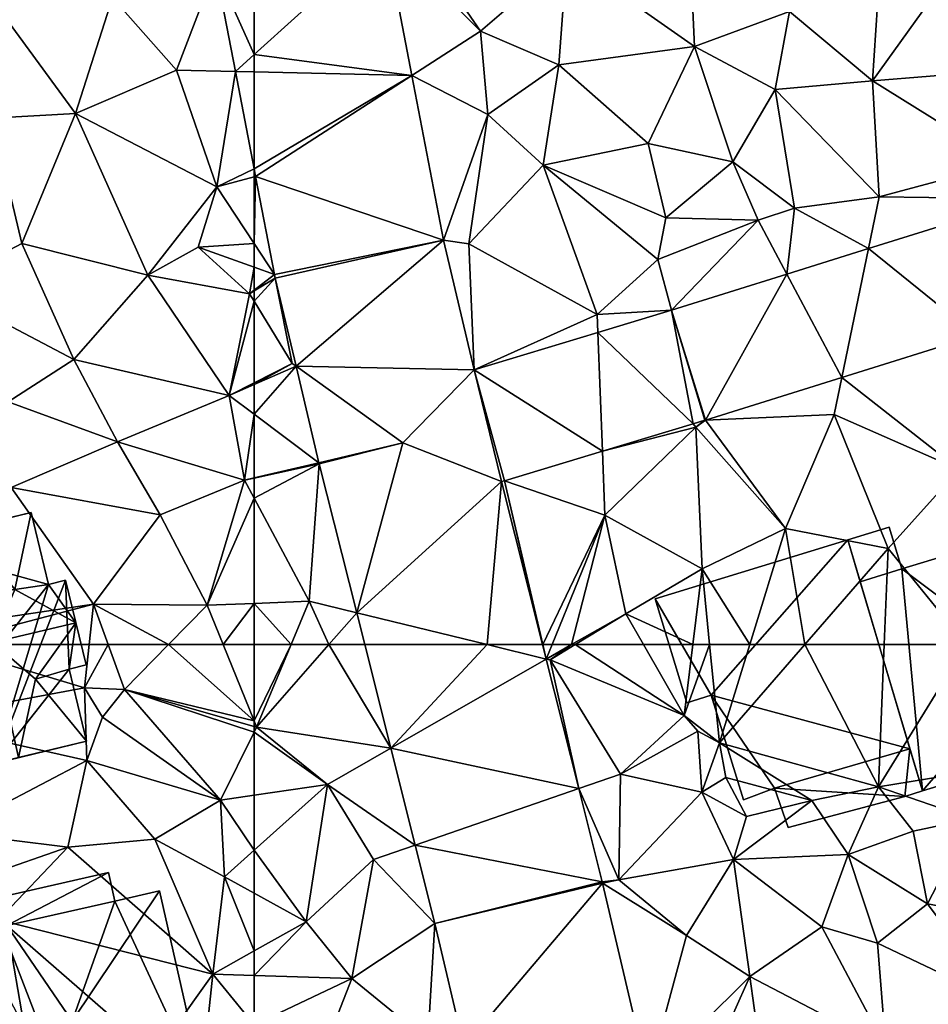
# Model space of a CAD drawing. Extents: x -1000 to 43, y -1020 to 15.
# Drawn here: x -762 to -715, y -394 to -342 of the extents above; entities that cross this region are included whole.
import ezdxf

# ---------------------------------------------------------------- set-up
doc = ezdxf.new("R2010")
doc.units = 0
doc.header["$MEASUREMENT"] = 0
for name, color, linetype in [('Bygninger_LOD1', 1, 'Continuous'), ('Bygninger_LOD2', 1, 'Continuous'), ('Terraen', 33, 'Continuous'), ('Terraen_vej', 33, 'Continuous')]:
    doc.layers.add(name, color=color, linetype=linetype)

# ---------------------------------------------------------------- blocks, each defined once
blk = doc.blocks.new('1km_6224_572_Flyttet_X-573000m_Y-6225000m_ACAD_1_FMEBLOCK30')
at = {"layer": 'Terraen', "color": 9, "true_color": 0xbbbbbb}
for points in [[(-60.574, 62.5, 41.476), (-62.5, 62.5, 41.462), (-62.5, 58.52, 41.413)], [(-60.574, 62.5, 41.476), (-62.5, 58.52, 41.413), (-62.37, 58.2, 41.41)], [(-58.603, 62.5, 41.468), (-60.574, 62.5, 41.476), (-62.37, 58.2, 41.41)], [(-58.603, 62.5, 41.468), (-62.37, 58.2, 41.41), (-55.377, 57.096, 41.226)], [(-56.736, 62.5, 41.428), (-58.603, 62.5, 41.468), (-55.377, 57.096, 41.226)], [(-47.456, 62.5, 41.383), (-47.267, 61.75, 41.352), (-47.444, 62.5, 41.383)], [(-47.267, 61.75, 41.352), (-46.962, 62.5, 41.384), (-47.444, 62.5, 41.383)], [(-47.267, 61.75, 41.352), (-45.95, 62.5, 41.348), (-46.962, 62.5, 41.384)], [(-47.267, 61.75, 41.352), (-47.06, 61.7, 41.24), (-45.95, 62.5, 41.348)], [(-45.752, 62.5, 41.273), (-47.06, 61.7, 41.24), (-40.07, 58.8, 41.02)], [(-47.06, 61.7, 41.24), (-45.752, 62.5, 41.273), (-45.95, 62.5, 41.348)], [(-45.752, 62.5, 41.273), (-40.07, 58.8, 41.02), (-42.195, 62.5, 41.243)], [(-42.195, 62.5, 41.243), (-40.07, 58.8, 41.02), (-39.62, 62.5, 41.247)], [(-39.62, 62.5, 41.247), (-40.07, 58.8, 41.02), (-38.748, 62.5, 40.615)], [(-40.07, 58.8, 41.02), (-38.24, 57.38, 39.48), (-38.748, 62.5, 40.615)], [(-38.748, 62.5, 40.615), (-38.24, 57.38, 39.48), (-36.66, 62.5, 40.391)], [(-36.66, 62.5, 40.391), (-38.24, 57.38, 39.48), (-33.792, 62.5, 40.572)], [(-33.792, 62.5, 40.572), (-38.24, 57.38, 39.48), (-29.95, 55.08, 39.97)], [(-33.792, 62.5, 40.572), (-29.95, 55.08, 39.97), (-29.646, 62.5, 40.967)], [(-29.646, 62.5, 40.967), (-29.95, 55.08, 39.97), (-25.364, 62.5, 41.019)], [(-29.95, 55.08, 39.97), (-20.58, 56.62, 40.29), (-25.364, 62.5, 41.019)], [(-47.267, 61.75, 41.352), (-45.57, 54.997, 41.069), (-47.06, 61.7, 41.24)], [(-43.39, 55.75, 41.04), (-40.07, 58.8, 41.02), (-47.06, 61.7, 41.24)], [(-45.57, 54.997, 41.069), (-43.39, 55.75, 41.04), (-47.06, 61.7, 41.24)], [(-43.39, 55.75, 41.04), (-39.36, 57.98, 40.1), (-40.07, 58.8, 41.02)], [(-38.24, 57.38, 39.48), (-40.07, 58.8, 41.02), (-39.36, 57.98, 40.1)], [(-62.5, 58.237, 41.409), (-62.37, 58.2, 41.41), (-62.5, 58.52, 41.413)], [(-62.5, 58.237, 41.409), (-62.5, 57.938, 41.386), (-62.37, 58.2, 41.41)], [(-62.5, 57.938, 41.386), (-58.68, 55.2, 41.07), (-62.37, 58.2, 41.41)], [(-55.377, 57.096, 41.226), (-62.37, 58.2, 41.41), (-58.68, 55.2, 41.07)], [(-62.5, 57.938, 41.386), (-62.5, 54.645, 41.063), (-58.68, 55.2, 41.07)], [(-39.16, 54.8, 40.42), (-39.36, 57.98, 40.1), (-43.39, 55.75, 41.04)], [(-39.16, 54.8, 40.42), (-38.24, 57.38, 39.48), (-39.36, 57.98, 40.1)], [(-54.109, 52.05, 41.038), (-55.377, 57.096, 41.226), (-58.68, 55.2, 41.07)], [(-39.16, 54.8, 40.42), (-37.91, 55.58, 38.86), (-38.24, 57.38, 39.48)], [(-37.91, 55.58, 38.86), (-33.41, 54.37, 39.98), (-38.24, 57.38, 39.48)], [(-29.95, 55.08, 39.97), (-38.24, 57.38, 39.48), (-33.41, 54.37, 39.98)], [(-29.95, 55.08, 39.97), (-25.09, 53.42, 40.22), (-20.58, 56.62, 40.29)], [(-45.57, 54.997, 41.069), (-43.48, 50.24, 40.86), (-43.39, 55.75, 41.04)], [(-43.48, 50.24, 40.86), (-39.16, 54.8, 40.42), (-43.39, 55.75, 41.04)], [(-36.83, 53.54, 40.32), (-37.91, 55.58, 38.86), (-39.16, 54.8, 40.42)], [(-36.83, 53.54, 40.32), (-33.41, 54.37, 39.98), (-37.91, 55.58, 38.86)], [(-62.5, 54.645, 41.063), (-62.5, 51.785, 40.956), (-58.68, 55.2, 41.07)], [(-59.78, 48.05, 40.83), (-58.68, 55.2, 41.07), (-62.5, 51.785, 40.956)], [(-59.78, 48.05, 40.83), (-56.28, 51.3, 41.02), (-58.68, 55.2, 41.07)], [(-54.109, 52.05, 41.038), (-58.68, 55.2, 41.07), (-56.28, 51.3, 41.02)], [(-44.346, 50.127, 40.865), (-43.48, 50.24, 40.86), (-45.57, 54.997, 41.069)], [(-31.53, 51.56, 40.05), (-29.95, 55.08, 39.97), (-33.41, 54.37, 39.98)], [(-31.53, 51.56, 40.05), (-28.13, 52.78, 40.25), (-29.95, 55.08, 39.97)], [(-28.13, 52.78, 40.25), (-25.09, 53.42, 40.22), (-29.95, 55.08, 39.97)], [(-37.51, 51.3, 40.52), (-39.16, 54.8, 40.42), (-43.48, 50.24, 40.86)], [(-37.51, 51.3, 40.52), (-36.83, 53.54, 40.32), (-39.16, 54.8, 40.42)], [(-37.51, 51.3, 40.52), (-31.53, 51.56, 40.05), (-33.41, 54.37, 39.98)], [(-37.51, 51.3, 40.52), (-33.41, 54.37, 39.98), (-36.83, 53.54, 40.32)], [(-27.38, 48.98, 40.14), (-25.09, 53.42, 40.22), (-28.13, 52.78, 40.25)], [(-20.67, 47.74, 40.12), (-25.09, 53.42, 40.22), (-27.38, 48.98, 40.14)], [(-27.38, 48.98, 40.14), (-28.13, 52.78, 40.25), (-31.53, 51.56, 40.05)], [(-53.083, 47.967, 40.885), (-54.109, 52.05, 41.038), (-56.28, 51.3, 41.02)], [(-62.5, 49.547, 40.881), (-59.78, 48.05, 40.83), (-62.5, 51.785, 40.956)], [(-32.89, 47.78, 40.2), (-31.53, 51.56, 40.05), (-37.51, 51.3, 40.52)], [(-30, 46.93, 40.17), (-31.53, 51.56, 40.05), (-32.89, 47.78, 40.2)], [(-30, 46.93, 40.17), (-27.38, 48.98, 40.14), (-31.53, 51.56, 40.05)], [(-57.4, 45.09, 40.66), (-56.28, 51.3, 41.02), (-59.78, 48.05, 40.83)], [(-53.083, 47.967, 40.885), (-56.28, 51.3, 41.02), (-57.4, 45.09, 40.66)], [(-39.96, 47.33, 40.34), (-37.51, 51.3, 40.52), (-43.48, 50.24, 40.86)], [(-36.65, 45.2, 40.25), (-37.51, 51.3, 40.52), (-39.96, 47.33, 40.34)], [(-36.65, 45.2, 40.25), (-32.89, 47.78, 40.2), (-37.51, 51.3, 40.52)], [(-44.346, 50.127, 40.865), (-44.329, 50.059, 40.863), (-43.48, 50.24, 40.86)], [(-44.329, 50.059, 40.863), (-39.96, 47.33, 40.34), (-43.48, 50.24, 40.86)], [(-44.329, 50.059, 40.863), (-41.948, 39.92, 40.632), (-39.96, 47.33, 40.34)], [(-62.5, 49.547, 40.881), (-62.5, 46.525, 40.808), (-59.78, 48.05, 40.83)], [(-23.59, 43.9, 40), (-27.38, 48.98, 40.14), (-30, 46.93, 40.17)], [(-23.59, 43.9, 40), (-20.67, 47.74, 40.12), (-27.38, 48.98, 40.14)], [(-62.5, 45.252, 40.751), (-57.4, 45.09, 40.66), (-59.78, 48.05, 40.83)], [(-62.5, 45.252, 40.751), (-59.78, 48.05, 40.83), (-62.5, 46.525, 40.808)], [(-53.083, 47.967, 40.885), (-57.4, 45.09, 40.66), (-53.44, 41.85, 40.7)], [(-53.083, 47.967, 40.885), (-53.44, 41.85, 40.7), (-51.572, 41.536, 40.743)], [(-29.56, 41.5, 40.12), (-32.89, 47.78, 40.2), (-36.65, 45.2, 40.25)], [(-29.56, 41.5, 40.12), (-30, 46.93, 40.17), (-32.89, 47.78, 40.2)], [(-41.948, 39.92, 40.632), (-36.65, 45.2, 40.25), (-39.96, 47.33, 40.34)], [(-29.56, 41.5, 40.12), (-23.59, 43.9, 40), (-30, 46.93, 40.17)], [(-62.5, 42.666, 40.721), (-57.4, 45.09, 40.66), (-62.5, 45.252, 40.751)], [(-41.948, 39.92, 40.632), (-39.21, 39.46, 40.16), (-36.65, 45.2, 40.25)], [(-35.53, 37.03, 40.04), (-36.65, 45.2, 40.25), (-39.21, 39.46, 40.16)], [(-35.53, 37.03, 40.04), (-29.56, 41.5, 40.12), (-36.65, 45.2, 40.25)], [(-62.5, 42.666, 40.721), (-59.7, 39.21, 40.63), (-57.4, 45.09, 40.66)], [(-59.7, 39.21, 40.63), (-53.44, 41.85, 40.7), (-57.4, 45.09, 40.66)]]:
    blk.add_polyline3d(points, close=True, dxfattribs=at)
blk = doc.blocks.new('1km_6224_572_Flyttet_X-573000m_Y-6225000m_ACAD_1_FMEBLOCK42')
at = {"layer": 'Terraen', "color": 9, "true_color": 0xbbbbbb}
for points in [[(53.18, -34.81, 43.07), (47.82, -27.46, 43.21), (48.82, -35.04, 43.17)], [(53.18, -34.81, 43.07), (55.11, -28.76, 43.21), (47.82, -27.46, 43.21)], [(60.491, -27.23, 43.148), (55.11, -28.76, 43.21), (58.46, -32.54, 42.94)], [(60.491, -27.23, 43.148), (58.46, -32.54, 42.94), (61.525, -32.609, 42.9)], [(53.18, -34.81, 43.07), (58.46, -32.54, 42.94), (55.11, -28.76, 43.21)], [(60.56, -38.62, 42.6), (58.46, -32.54, 42.94), (53.18, -34.81, 43.07)], [(61.525, -32.609, 42.9), (58.46, -32.54, 42.94), (60.56, -38.62, 42.6)], [(62.5, -37.681, 42.668), (61.525, -32.609, 42.9), (60.56, -38.62, 42.6)], [(50.39, -41.58, 43.42), (53.18, -34.81, 43.07), (48.82, -35.04, 43.17)], [(56.96, -43.24, 42.64), (53.18, -34.81, 43.07), (50.39, -41.58, 43.42)], [(56.96, -43.24, 42.64), (60.56, -38.62, 42.6), (53.18, -34.81, 43.07)], [(45.99, -43.89, 43.62), (50.39, -41.58, 43.42), (48.82, -35.04, 43.17)], [(62.5, -37.681, 42.668), (60.56, -38.62, 42.6), (62.5, -38.102, 42.647)], [(62.5, -41.581, 42.48), (62.5, -38.102, 42.647), (60.56, -38.62, 42.6)], [(56.96, -43.24, 42.64), (59.58, -41.78, 42.76), (60.56, -38.62, 42.6)], [(62.5, -41.581, 42.48), (60.56, -38.62, 42.6), (59.58, -41.78, 42.76)], [(53.09, -47.63, 42.57), (50.39, -41.58, 43.42), (45.99, -43.89, 43.62)], [(53.09, -47.63, 42.57), (56.96, -43.24, 42.64), (50.39, -41.58, 43.42)], [(62.5, -42.821, 42.506), (62.5, -41.581, 42.48), (59.58, -41.78, 42.76)], [(56.96, -43.24, 42.64), (62.26, -44.2, 42.41), (59.58, -41.78, 42.76)], [(62.5, -42.821, 42.506), (59.58, -41.78, 42.76), (62.26, -44.2, 42.41)], [(62.5, -44.015, 42.411), (62.5, -42.821, 42.506), (62.26, -44.2, 42.41)], [(53.09, -47.63, 42.57), (61.2, -49.5, 42.22), (56.96, -43.24, 42.64)], [(61.2, -49.5, 42.22), (62.26, -44.2, 42.41), (56.96, -43.24, 42.64)], [(53.09, -47.63, 42.57), (45.99, -43.89, 43.62), (49.68, -49.83, 42.42)], [(62.5, -44.054, 42.41), (62.5, -44.015, 42.411), (62.26, -44.2, 42.41)], [(62.5, -44.591, 42.364), (62.5, -44.054, 42.41), (62.26, -44.2, 42.41)], [(62.5, -44.591, 42.364), (62.26, -44.2, 42.41), (61.2, -49.5, 42.22)], [(62.5, -48.84, 42.125), (62.5, -44.591, 42.364), (61.2, -49.5, 42.22)], [(55.37, -51.93, 41.97), (53.09, -47.63, 42.57), (49.68, -49.83, 42.42)], [(55.37, -51.93, 41.97), (61.2, -49.5, 42.22), (53.09, -47.63, 42.57)], [(62.5, -48.93, 42.179), (62.5, -48.84, 42.125), (61.2, -49.5, 42.22)], [(62.5, -50.477, 42.099), (62.5, -48.93, 42.179), (61.2, -49.5, 42.22)], [(62, -53.92, 41.69), (61.2, -49.5, 42.22), (55.37, -51.93, 41.97)], [(62.5, -50.477, 42.099), (61.2, -49.5, 42.22), (62, -53.92, 41.69)], [(49.83, -54.31, 41.85), (55.37, -51.93, 41.97), (49.68, -49.83, 42.42)], [(62.5, -53.804, 41.702), (62.5, -50.477, 42.099), (62, -53.92, 41.69)], [(57.6, -55.73, 41.6), (55.37, -51.93, 41.97), (49.83, -54.31, 41.85)], [(57.6, -55.73, 41.6), (62, -53.92, 41.69), (55.37, -51.93, 41.97)], [(62.5, -53.812, 41.702), (62.5, -53.804, 41.702), (62, -53.92, 41.69)], [(62.5, -54.858, 41.663), (62.5, -53.812, 41.702), (62, -53.92, 41.69)], [(44.08, -61.88, 41.61), (54.12, -60.39, 41.59), (49.83, -54.31, 41.85)], [(54.12, -60.39, 41.59), (57.6, -55.73, 41.6), (49.83, -54.31, 41.85)], [(60.05, -60.44, 41.47), (62, -53.92, 41.69), (57.6, -55.73, 41.6)], [(62.5, -54.858, 41.663), (62, -53.92, 41.69), (60.05, -60.44, 41.47)], [(62.5, -60.348, 41.488), (62.5, -54.858, 41.663), (60.05, -60.44, 41.47)], [(54.12, -60.39, 41.59), (60.05, -60.44, 41.47), (57.6, -55.73, 41.6)], [(46.15, -62.5, 41.387), (54.12, -60.39, 41.59), (44.08, -61.88, 41.61)], [(46.15, -62.5, 41.387), (53.897, -62.5, 41.101), (54.12, -60.39, 41.59)], [(53.897, -62.5, 41.101), (54.888, -62.5, 41.49), (54.12, -60.39, 41.59)], [(54.888, -62.5, 41.49), (58.032, -62.5, 41.428), (54.12, -60.39, 41.59)], [(58.032, -62.5, 41.428), (60.05, -60.44, 41.47), (54.12, -60.39, 41.59)], [(58.032, -62.5, 41.428), (60.886, -62.5, 41.451), (60.05, -60.44, 41.47)], [(62.5, -60.348, 41.488), (60.05, -60.44, 41.47), (60.886, -62.5, 41.451)], [(62.5, -62.5, 41.462), (62.5, -60.348, 41.488), (60.886, -62.5, 41.451)]]:
    blk.add_polyline3d(points, close=True, dxfattribs=at)
blk = doc.blocks.new('1km_6224_572_Flyttet_X-573000m_Y-6225000m_ACAD_1_FMEBLOCK79')
at = {"layer": 'Terraen', "color": 9, "true_color": 0xbbbbbb}
for points in [[(-55.665, -25.562, 43.012), (-50.7, -30.51, 42.71), (-55.1, -24.11, 43.06)], [(-50.7, -30.51, 42.71), (-46.19, -26.63, 42.91), (-55.1, -24.11, 43.06)], [(-39.54, -31.3, 42.65), (-39.83, -24.8, 42.81), (-46.19, -26.63, 42.91)], [(-34.59, -29.48, 42.5), (-39.83, -24.8, 42.81), (-39.54, -31.3, 42.65)], [(-55.665, -25.562, 43.012), (-54.27, -32.816, 42.686), (-50.7, -30.51, 42.71)], [(-30.26, -33.09, 41.93), (-29.73, -25.16, 42.55), (-34.59, -29.48, 42.5)], [(-25.087, -25.895, 42.326), (-29.73, -25.16, 42.55), (-30.26, -33.09, 41.93)], [(-25.087, -25.895, 42.326), (-30.26, -33.09, 41.93), (-24.24, -32.61, 42.02)], [(-50.7, -30.51, 42.71), (-46.61, -32.26, 42.68), (-46.19, -26.63, 42.91)], [(-46.61, -32.26, 42.68), (-39.54, -31.3, 42.65), (-46.19, -26.63, 42.91)], [(-35.33, -33.55, 42.1), (-34.59, -29.48, 42.5), (-39.54, -31.3, 42.65)], [(-35.33, -33.55, 42.1), (-30.26, -33.09, 41.93), (-34.59, -29.48, 42.5)], [(-54.27, -32.816, 42.686), (-50.31, -34.85, 42.91), (-50.7, -30.51, 42.71)], [(-50.31, -34.85, 42.91), (-46.61, -32.26, 42.68), (-50.7, -30.51, 42.71)], [(-41.96, -36.37, 42.54), (-39.54, -31.3, 42.65), (-46.61, -32.26, 42.68)], [(-37.53, -37.32, 42.6), (-39.54, -31.3, 42.65), (-41.96, -36.37, 42.54)], [(-37.53, -37.32, 42.6), (-35.33, -33.55, 42.1), (-39.54, -31.3, 42.65)], [(-47.43, -37.49, 42.38), (-46.61, -32.26, 42.68), (-50.31, -34.85, 42.91)], [(-47.43, -37.49, 42.38), (-41.96, -36.37, 42.54), (-46.61, -32.26, 42.68)], [(-52.619, -41.406, 42.3), (-50.31, -34.85, 42.91), (-54.27, -32.816, 42.686)], [(-23.35, -37.4, 41.65), (-24.24, -32.61, 42.02), (-30.26, -33.09, 41.93)], [(-29.9, -39.14, 41.71), (-30.26, -33.09, 41.93), (-35.33, -33.55, 42.1)], [(-29.9, -39.14, 41.71), (-23.35, -37.4, 41.65), (-30.26, -33.09, 41.93)], [(-34.32, -39.73, 41.81), (-35.33, -33.55, 42.1), (-37.53, -37.32, 42.6)], [(-29.9, -39.14, 41.71), (-35.33, -33.55, 42.1), (-34.32, -39.73, 41.81)], [(-52.619, -41.406, 42.3), (-51.31, -41.6, 42.27), (-50.31, -34.85, 42.91)], [(-51.31, -41.6, 42.27), (-47.43, -37.49, 42.38), (-50.31, -34.85, 42.91)], [(-41.04, -40.25, 42.65), (-41.96, -36.37, 42.54), (-47.43, -37.49, 42.38)], [(-41.04, -40.25, 42.65), (-37.53, -37.32, 42.6), (-41.96, -36.37, 42.54)], [(-41.04, -40.25, 42.65), (-36.21, -40.37, 42.62), (-37.53, -37.32, 42.6)], [(-36.21, -40.37, 42.62), (-34.32, -39.73, 41.81), (-37.53, -37.32, 42.6)], [(-22.135, -39.247, 41.643), (-23.35, -37.4, 41.65), (-29.9, -39.14, 41.71)], [(-62.5, -38.102, 42.647), (-62.423, -38.082, 42.649), (-62.5, -37.681, 42.668)], [(-44.61, -45.28, 41.74), (-47.43, -37.49, 42.38), (-51.31, -41.6, 42.27)], [(-41.04, -40.25, 42.65), (-47.43, -37.49, 42.38), (-41.45, -42.41, 41.76)], [(-44.61, -45.28, 41.74), (-41.45, -42.41, 41.76), (-47.43, -37.49, 42.38)], [(-62.5, -41.581, 42.48), (-61.439, -43.2, 42.414), (-62.423, -38.082, 42.649)], [(-62.5, -41.581, 42.48), (-62.423, -38.082, 42.649), (-62.5, -38.102, 42.647)], [(-30.463, -41.85, 41.68), (-29.9, -39.14, 41.71), (-34.32, -39.73, 41.81)], [(-22.135, -39.247, 41.643), (-29.9, -39.14, 41.71), (-30.463, -41.85, 41.68)], [(-34.72, -43.18, 41.699), (-34.32, -39.73, 41.81), (-36.21, -40.37, 42.62)], [(-34.72, -43.18, 41.699), (-30.463, -41.85, 41.68), (-34.32, -39.73, 41.81)], [(-41.04, -40.25, 42.65), (-41.45, -42.41, 41.76), (-36.21, -40.37, 42.62)], [(-40.741, -45.062, 41.727), (-36.21, -40.37, 42.62), (-41.45, -42.41, 41.76)], [(-40.741, -45.062, 41.727), (-34.72, -43.18, 41.699), (-36.21, -40.37, 42.62)], [(-62.5, -42.821, 42.506), (-61.439, -43.2, 42.414), (-62.5, -41.581, 42.48)], [(-52.619, -41.406, 42.3), (-51.018, -48.167, 41.825), (-51.31, -41.6, 42.27)], [(-51.018, -48.167, 41.825), (-44.61, -45.28, 41.74), (-51.31, -41.6, 42.27)], [(-40.741, -45.062, 41.727), (-41.45, -42.41, 41.76), (-44.61, -45.28, 41.74)], [(-62.5, -44.015, 42.411), (-61.439, -43.2, 42.414), (-62.5, -42.821, 42.506)], [(-61.399, -43.387, 42.408), (-61.439, -43.2, 42.414), (-62.5, -44.015, 42.411)], [(-62.5, -44.591, 42.364), (-60.51, -47.83, 41.98), (-61.399, -43.387, 42.408)], [(-62.5, -44.591, 42.364), (-61.399, -43.387, 42.408), (-62.5, -44.054, 42.41)], [(-62.5, -44.054, 42.41), (-61.399, -43.387, 42.408), (-62.5, -44.015, 42.411)], [(-61.399, -43.387, 42.408), (-60.51, -47.83, 41.98), (-60.313, -47.971, 42.11)], [(-62.5, -48.84, 42.125), (-60.51, -47.83, 41.98), (-62.5, -44.591, 42.364)], [(-40.741, -45.062, 41.727), (-44.61, -45.28, 41.74), (-44.574, -46.22, 41.764)], [(-51.018, -48.167, 41.825), (-44.574, -46.22, 41.764), (-44.61, -45.28, 41.74)], [(-24.843, -46.379, 41.622), (-31.861, -48.573, 41.627), (-25.74, -53.36, 41.51)], [(-62.5, -48.93, 42.179), (-60.313, -47.971, 42.11), (-60.51, -47.83, 41.98)], [(-62.5, -48.93, 42.179), (-60.51, -47.83, 41.98), (-62.5, -48.84, 42.125)], [(-62.5, -50.477, 42.099), (-59.119, -53.017, 41.783), (-60.313, -47.971, 42.11)], [(-62.5, -50.477, 42.099), (-60.313, -47.971, 42.11), (-62.5, -48.93, 42.179)], [(-38.965, -50.793, 41.631), (-32.26, -50.49, 41.6), (-31.861, -48.573, 41.627)], [(-31.861, -48.573, 41.627), (-32.26, -50.49, 41.6), (-25.74, -53.36, 41.51)], [(-62.5, -53.804, 41.702), (-59.119, -53.017, 41.783), (-62.5, -50.477, 42.099)], [(-38.992, -50.802, 41.631), (-39.61, -50.988, 41.637), (-39.46, -51.16, 41.6)], [(-38.965, -50.793, 41.631), (-39.46, -51.16, 41.6), (-34.79, -56.44, 41.47)], [(-38.965, -50.793, 41.631), (-38.992, -50.802, 41.631), (-39.46, -51.16, 41.6)], [(-38.965, -50.793, 41.631), (-34.79, -56.44, 41.47), (-32.26, -50.49, 41.6)], [(-34.79, -56.44, 41.47), (-29.44, -57.49, 41.64), (-32.26, -50.49, 41.6)], [(-29.44, -57.49, 41.64), (-25.74, -53.36, 41.51), (-32.26, -50.49, 41.6)], [(-39.61, -50.988, 41.637), (-44.337, -52.416, 41.687), (-39.46, -51.16, 41.6)], [(-44.337, -52.416, 41.687), (-44.21, -55.74, 41.67), (-39.46, -51.16, 41.6)], [(-39.14, -58.55, 41.49), (-39.46, -51.16, 41.6), (-44.21, -55.74, 41.67)], [(-39.14, -58.55, 41.49), (-34.79, -56.44, 41.47), (-39.46, -51.16, 41.6)], [(-59.104, -53.077, 41.781), (-54.74, -51.98, 41.819), (-59.119, -53.017, 41.783)], [(-49.452, -53.962, 41.741), (-44.21, -55.74, 41.67), (-44.337, -52.416, 41.687)], [(-59.104, -53.077, 41.781), (-59.119, -53.017, 41.783), (-62.5, -53.804, 41.702)], [(-62.5, -54.858, 41.663), (-59.63, -60.24, 41.51), (-59.104, -53.077, 41.781)], [(-62.5, -54.858, 41.663), (-59.104, -53.077, 41.781), (-62.5, -53.812, 41.702)], [(-62.5, -53.812, 41.702), (-59.104, -53.077, 41.781), (-62.5, -53.804, 41.702)], [(-59.104, -53.077, 41.781), (-59.63, -60.24, 41.51), (-57.152, -60.843, 41.49)], [(-25.364, -62.5, 41.019), (-25.74, -53.36, 41.51), (-29.44, -57.49, 41.64)], [(-49.452, -53.962, 41.741), (-49.593, -53.997, 41.739), (-47.456, -62.5, 41.383)], [(-44.21, -55.74, 41.67), (-49.452, -53.962, 41.741), (-47.444, -62.5, 41.383)], [(-49.452, -53.962, 41.741), (-47.456, -62.5, 41.383), (-47.444, -62.5, 41.383)], [(-62.5, -60.348, 41.488), (-59.63, -60.24, 41.51), (-62.5, -54.858, 41.663)], [(-46.962, -62.5, 41.384), (-44.21, -55.74, 41.67), (-47.444, -62.5, 41.383)], [(-45.95, -62.5, 41.348), (-44.21, -55.74, 41.67), (-46.962, -62.5, 41.384)], [(-45.95, -62.5, 41.348), (-43.12, -60.89, 41.34), (-44.21, -55.74, 41.67)], [(-39.14, -58.55, 41.49), (-44.21, -55.74, 41.67), (-43.12, -60.89, 41.34)], [(-36.66, -62.5, 40.391), (-34.79, -56.44, 41.47), (-39.14, -58.55, 41.49)], [(-36.66, -62.5, 40.391), (-33.792, -62.5, 40.572), (-34.79, -56.44, 41.47)], [(-33.792, -62.5, 40.572), (-29.44, -57.49, 41.64), (-34.79, -56.44, 41.47)], [(-33.792, -62.5, 40.572), (-29.646, -62.5, 40.967), (-29.44, -57.49, 41.64)], [(-29.646, -62.5, 40.967), (-25.364, -62.5, 41.019), (-29.44, -57.49, 41.64)], [(-39.62, -62.5, 41.247), (-39.14, -58.55, 41.49), (-43.12, -60.89, 41.34)], [(-39.62, -62.5, 41.247), (-38.748, -62.5, 40.615), (-39.14, -58.55, 41.49)], [(-38.748, -62.5, 40.615), (-36.66, -62.5, 40.391), (-39.14, -58.55, 41.49)], [(-60.574, -62.5, 41.476), (-59.63, -60.24, 41.51), (-62.5, -60.348, 41.488)], [(-60.574, -62.5, 41.476), (-62.5, -60.348, 41.488), (-62.5, -62.5, 41.462)], [(-58.603, -62.5, 41.468), (-59.63, -60.24, 41.51), (-60.574, -62.5, 41.476)], [(-58.603, -62.5, 41.468), (-57.152, -60.843, 41.49), (-59.63, -60.24, 41.51)], [(-58.603, -62.5, 41.468), (-56.736, -62.5, 41.428), (-57.152, -60.843, 41.49)], [(-45.95, -62.5, 41.348), (-45.752, -62.5, 41.273), (-43.12, -60.89, 41.34)], [(-45.752, -62.5, 41.273), (-42.195, -62.5, 41.243), (-43.12, -60.89, 41.34)], [(-42.195, -62.5, 41.243), (-39.62, -62.5, 41.247), (-43.12, -60.89, 41.34)]]:
    blk.add_polyline3d(points, close=True, dxfattribs=at)
blk = doc.blocks.new('1km_6224_572_Flyttet_X-573000m_Y-6225000m_ACAD_1_FMEBLOCK82')
at = {"layer": 'Terraen_vej', "color": 251, "true_color": 0x555555}
for points in [[(60.491, -27.23, 43.148), (62.5, -31.729, 42.914), (62.5, -26.851, 43.117)], [(60.491, -27.23, 43.148), (61.525, -32.609, 42.9), (62.5, -31.729, 42.914)], [(62.5, -32.631, 42.878), (62.5, -31.729, 42.914), (61.525, -32.609, 42.9)], [(62.5, -37.681, 42.668), (62.5, -32.631, 42.878), (61.525, -32.609, 42.9)]]:
    blk.add_polyline3d(points, close=True, dxfattribs=at)
blk = doc.blocks.new('1km_6224_572_Flyttet_X-573000m_Y-6225000m_ACAD_1_FMEBLOCK87')
at = {"layer": 'Terraen_vej', "color": 251, "true_color": 0x555555}
for points in [[(-62.5, -31.729, 42.914), (-54.27, -32.816, 42.686), (-55.665, -25.562, 43.012)], [(-62.5, -31.729, 42.914), (-55.665, -25.562, 43.012), (-62.5, -26.851, 43.117)], [(-62.5, -31.729, 42.914), (-62.5, -32.631, 42.878), (-54.27, -32.816, 42.686)], [(-62.5, -32.631, 42.878), (-62.5, -37.681, 42.668), (-54.27, -32.816, 42.686)], [(-62.5, -37.681, 42.668), (-62.423, -38.082, 42.649), (-54.27, -32.816, 42.686)], [(-62.423, -38.082, 42.649), (-52.619, -41.406, 42.3), (-54.27, -32.816, 42.686)], [(-61.439, -43.2, 42.414), (-52.619, -41.406, 42.3), (-62.423, -38.082, 42.649)], [(-24.843, -46.379, 41.622), (-22.135, -39.247, 41.643), (-30.463, -41.85, 41.68)], [(-61.399, -43.387, 42.408), (-52.619, -41.406, 42.3), (-61.439, -43.2, 42.414)], [(-61.399, -43.387, 42.408), (-60.313, -47.971, 42.11), (-52.619, -41.406, 42.3)], [(-60.313, -47.971, 42.11), (-51.018, -48.167, 41.825), (-52.619, -41.406, 42.3)], [(-31.861, -48.573, 41.627), (-30.463, -41.85, 41.68), (-34.72, -43.18, 41.699)], [(-24.843, -46.379, 41.622), (-30.463, -41.85, 41.68), (-31.861, -48.573, 41.627)], [(-38.965, -50.793, 41.631), (-34.72, -43.18, 41.699), (-40.741, -45.062, 41.727)], [(-38.965, -50.793, 41.631), (-31.861, -48.573, 41.627), (-34.72, -43.18, 41.699)], [(-39.61, -50.988, 41.637), (-40.741, -45.062, 41.727), (-44.574, -46.22, 41.764)], [(-38.992, -50.802, 41.631), (-40.741, -45.062, 41.727), (-39.61, -50.988, 41.637)], [(-38.965, -50.793, 41.631), (-40.741, -45.062, 41.727), (-38.992, -50.802, 41.631)], [(-44.337, -52.416, 41.687), (-44.574, -46.22, 41.764), (-51.018, -48.167, 41.825)], [(-39.61, -50.988, 41.637), (-44.574, -46.22, 41.764), (-44.337, -52.416, 41.687)], [(-54.74, -51.98, 41.819), (-60.313, -47.971, 42.11), (-59.119, -53.017, 41.783)], [(-54.74, -51.98, 41.819), (-51.018, -48.167, 41.825), (-60.313, -47.971, 42.11)], [(-54.74, -51.98, 41.819), (-49.593, -53.997, 41.739), (-51.018, -48.167, 41.825)], [(-49.452, -53.962, 41.741), (-44.337, -52.416, 41.687), (-51.018, -48.167, 41.825)], [(-49.452, -53.962, 41.741), (-51.018, -48.167, 41.825), (-49.593, -53.997, 41.739)], [(-54.74, -51.98, 41.819), (-59.104, -53.077, 41.781), (-57.152, -60.843, 41.49)], [(-54.74, -51.98, 41.819), (-57.152, -60.843, 41.49), (-49.593, -53.997, 41.739)], [(-50.346, -62.5, 41.395), (-49.593, -53.997, 41.739), (-57.152, -60.843, 41.49)], [(-50.346, -62.5, 41.395), (-47.456, -62.5, 41.383), (-49.593, -53.997, 41.739)], [(-57.152, -60.843, 41.49), (-56.736, -62.5, 41.428), (-50.346, -62.5, 41.395)]]:
    blk.add_polyline3d(points, close=True, dxfattribs=at)
blk = doc.blocks.new('1km_6224_572_Flyttet_X-573000m_Y-6225000m_ACAD_1_FMEBLOCK133')
at = {"layer": 'Terraen_vej', "color": 251, "true_color": 0x555555}
for points in [[(-53.228, 62.5, 41.395), (-59.618, 62.5, 41.428), (-58.259, 57.096, 41.226)], [(-50.15, 61.75, 41.352), (-53.228, 62.5, 41.395), (-58.259, 57.096, 41.226)], [(-50.338, 62.5, 41.383), (-53.228, 62.5, 41.395), (-50.15, 61.75, 41.352)], [(-50.15, 61.75, 41.352), (-58.259, 57.096, 41.226), (-48.452, 54.997, 41.069)], [(-58.259, 57.096, 41.226), (-56.991, 52.05, 41.038), (-48.452, 54.997, 41.069)], [(-47.228, 50.127, 40.865), (-48.452, 54.997, 41.069), (-56.991, 52.05, 41.038)], [(-55.965, 47.967, 40.885), (-47.228, 50.127, 40.865), (-56.991, 52.05, 41.038)], [(-55.965, 47.967, 40.885), (-47.211, 50.059, 40.863), (-47.228, 50.127, 40.865)], [(-47.211, 50.059, 40.863), (-55.965, 47.967, 40.885), (-54.454, 41.536, 40.743)], [(-47.211, 50.059, 40.863), (-54.454, 41.536, 40.743), (-44.83, 39.92, 40.632)]]:
    blk.add_polyline3d(points, close=True, dxfattribs=at)
blk = doc.blocks.new('1km_6224_572_Flyttet_X-573000m_Y-6225000m_ACAD_1_FMEBLOCK135')
at = {"layer": 'Terraen', "color": 9, "true_color": 0xbbbbbb}
for points in [[(44.5, 58.55, 41.63), (53.66, 60.25, 40.58), (46.15, 62.5, 41.387)], [(46.15, 62.5, 41.387), (53.66, 60.25, 40.58), (53.897, 62.5, 41.101)], [(53.897, 62.5, 41.101), (53.66, 60.25, 40.58), (54.888, 62.5, 41.49)], [(53.66, 60.25, 40.58), (55.74, 60.16, 41.38), (54.888, 62.5, 41.49)], [(54.888, 62.5, 41.49), (55.74, 60.16, 41.38), (58.032, 62.5, 41.428)], [(58.032, 62.5, 41.428), (55.74, 60.16, 41.38), (62.5, 58.52, 41.413)], [(58.032, 62.5, 41.428), (62.5, 58.52, 41.413), (60.886, 62.5, 41.451)], [(62.5, 58.52, 41.413), (62.5, 62.5, 41.462), (60.886, 62.5, 41.451)], [(53.77, 56.46, 41.48), (53.66, 60.25, 40.58), (44.5, 58.55, 41.63)], [(54.6, 58.71, 40.85), (55.74, 60.16, 41.38), (53.66, 60.25, 40.58)], [(53.77, 56.46, 41.48), (54.6, 58.71, 40.85), (53.66, 60.25, 40.58)], [(60.74, 54.39, 41.06), (55.74, 60.16, 41.38), (54.6, 58.71, 40.85)], [(55.74, 60.16, 41.38), (62.5, 58.237, 41.409), (62.5, 58.52, 41.413)], [(62.5, 58.237, 41.409), (55.74, 60.16, 41.38), (62.5, 57.938, 41.386)], [(55.74, 60.16, 41.38), (60.74, 54.39, 41.06), (62.5, 57.938, 41.386)], [(46.61, 52.71, 41.53), (53.77, 56.46, 41.48), (44.5, 58.55, 41.63)], [(60.74, 54.39, 41.06), (54.6, 58.71, 40.85), (53.77, 56.46, 41.48)], [(62.5, 57.938, 41.386), (60.74, 54.39, 41.06), (62.5, 54.645, 41.063)], [(46.61, 52.71, 41.53), (52.79, 51.94, 40.96), (53.77, 56.46, 41.48)], [(52.79, 51.94, 40.96), (57.32, 52.35, 40.85), (53.77, 56.46, 41.48)], [(60.74, 54.39, 41.06), (53.77, 56.46, 41.48), (57.32, 52.35, 40.85)], [(62.5, 54.645, 41.063), (60.74, 54.39, 41.06), (62.5, 51.785, 40.956)], [(60.95, 50.4, 40.91), (60.74, 54.39, 41.06), (57.32, 52.35, 40.85)], [(60.74, 54.39, 41.06), (60.95, 50.4, 40.91), (62.5, 51.785, 40.956)], [(48.68, 50.52, 40.99), (52.79, 51.94, 40.96), (46.61, 52.71, 41.53)], [(49.17, 48.15, 40.97), (52.79, 51.94, 40.96), (48.68, 50.52, 40.99)], [(60.35, 45.32, 40.79), (52.79, 51.94, 40.96), (49.17, 48.15, 40.97)], [(60.35, 45.32, 40.79), (57.32, 52.35, 40.85), (52.79, 51.94, 40.96)], [(60.35, 45.32, 40.79), (60.95, 50.4, 40.91), (57.32, 52.35, 40.85)], [(62.5, 49.547, 40.881), (62.5, 51.785, 40.956), (60.95, 50.4, 40.91)], [(60.95, 50.4, 40.91), (60.35, 45.32, 40.79), (62.5, 46.525, 40.808)], [(62.5, 49.547, 40.881), (60.95, 50.4, 40.91), (62.5, 46.525, 40.808)], [(53.81, 36.15, 40.75), (49.17, 48.15, 40.97), (47.87, 47.61, 39.76)], [(53.81, 36.15, 40.75), (60.35, 45.32, 40.79), (49.17, 48.15, 40.97)], [(62.5, 45.252, 40.751), (62.5, 46.525, 40.808), (60.35, 45.32, 40.79)], [(53.81, 36.15, 40.75), (59.66, 38.94, 40.69), (60.35, 45.32, 40.79)], [(62.5, 42.666, 40.721), (60.35, 45.32, 40.79), (59.66, 38.94, 40.69)], [(62.5, 42.666, 40.721), (62.5, 45.252, 40.751), (60.35, 45.32, 40.79)]]:
    blk.add_polyline3d(points, close=True, dxfattribs=at)
blk = doc.blocks.new('building_34199')
at = {"layer": 'Bygninger_LOD2', "color": 16, "true_color": 0x7e0000}
for points in [[(-2.54, 7.075, 45.86), (0.89, 7.905, 50.16), (4.26, 8.715, 45.92)], [(4.26, 8.715, 41.8), (-2.54, 7.075, 45.86), (4.26, 8.715, 45.92)], [(-2.54, 7.075, 41.68), (-2.54, 7.075, 45.86), (4.26, 8.715, 41.8)], [(-2.54, 7.075, 41.68), (4.26, 8.715, 41.8), (5.16, 4.965, 41.61)], [(4.26, 8.715, 45.92), (3.402, 4.707, 48.049), (0.89, 7.905, 50.16)], [(3.402, 4.707, 48.049), (4.26, 8.715, 45.92), (5.16, 4.965, 45.88)], [(5.16, 4.965, 41.61), (4.26, 8.715, 41.8), (4.26, 8.715, 45.92), (5.16, 4.965, 45.88)], [(-2.54, 7.075, 45.86), (0.89, 7.905, 50.16), (2.237, 1.945, 50.158)], [(0.89, 7.905, 50.16), (3.402, 4.707, 48.049), (2.98, 4.645, 48.57)], [(2.237, 1.945, 50.158), (0.89, 7.905, 50.16), (2.98, 4.645, 48.57)], [(2.237, 1.945, 50.158), (-0.35, -1.985, 46.02), (-2.54, 7.075, 45.86)], [(-0.35, -1.985, 44.51), (-0.35, -1.985, 46.02), (-2.54, 7.075, 45.86)], [(-2.54, 7.075, 41.68), (-0.35, -1.985, 44.51), (-2.54, 7.075, 45.86)], [(-2.54, 7.075, 41.68), (-0.35, -1.985, 41.63), (-0.35, -1.985, 44.51)], [(-0.35, -1.985, 41.63), (-2.54, 7.075, 41.68), (5.16, 4.965, 41.61)], [(6.05, 5.185, 41.53), (6.23, 0.545, 40.95), (2.34, -4.375, 41.55)], [(2.34, -4.375, 41.55), (5.16, 4.965, 41.61), (6.05, 5.185, 41.53)], [(6.05, 5.185, 48.15), (5.16, 4.965, 45.88), (5.16, 4.965, 48.17)], [(6.05, 5.185, 48.15), (6.05, 5.185, 41.53), (5.16, 4.965, 45.88)], [(6.05, 5.185, 41.53), (5.16, 4.965, 41.61), (5.16, 4.965, 45.88)], [(6.05, 5.185, 48.15), (6.59, 2.965, 50.15), (5.16, 4.965, 48.17)], [(6.05, 5.185, 41.53), (7.12, 0.765, 40.82), (6.23, 0.545, 40.95)], [(7.12, 0.765, 48.12), (6.05, 5.185, 41.53), (6.05, 5.185, 48.15)], [(7.12, 0.765, 48.12), (7.12, 0.765, 40.82), (6.05, 5.185, 41.53)], [(6.59, 2.965, 50.15), (7.12, 0.765, 48.12), (6.05, 5.185, 48.15)], [(-0.35, -1.985, 41.63), (5.16, 4.965, 41.61), (2.34, -4.375, 41.55)], [(2.237, 1.945, 50.158), (2.98, 4.645, 48.02), (3.402, 4.707, 48.049)], [(6.59, 2.965, 50.15), (2.237, 1.945, 50.158), (3.402, 4.707, 48.049)], [(2.98, 4.645, 48.02), (2.98, 4.645, 48.57), (2.237, 1.945, 50.158)], [(2.98, 4.645, 48.02), (3.402, 4.707, 48.049), (2.98, 4.645, 48.57)], [(5.16, 4.965, 45.88), (3.402, 4.707, 48.049), (5.16, 4.965, 48.17)], [(6.59, 2.965, 50.15), (3.402, 4.707, 48.049), (5.16, 4.965, 48.17)], [(4.48, 0.025, 47.99), (2.237, 1.945, 50.158), (6.59, 2.965, 50.15)], [(4.48, 0.025, 47.99), (6.59, 2.965, 50.15), (6.23, 0.545, 48.1)], [(6.59, 2.965, 50.15), (7.12, 0.765, 48.12), (6.23, 0.545, 48.1)], [(2.237, 1.945, 50.158), (2.34, -4.375, 48.58), (-0.35, -1.985, 46.02)], [(2.237, 1.945, 50.158), (4.48, 0.025, 47.99), (3.6, -4.065, 50.16)], [(3.6, -4.065, 50.16), (2.34, -4.375, 48.58), (2.237, 1.945, 50.158)], [(6.23, 0.545, 40.95), (7.14, -3.215, 41.38), (2.34, -4.375, 41.55)], [(7.14, -3.215, 45.73), (4.48, 0.025, 47.99), (6.23, 0.545, 45.77)], [(4.48, 0.025, 47.99), (6.23, 0.545, 45.77), (6.23, 0.545, 48.1)], [(6.23, 0.545, 45.77), (6.23, 0.545, 40.95), (7.12, 0.765, 40.82)], [(7.12, 0.765, 48.12), (6.23, 0.545, 45.77), (7.12, 0.765, 40.82)], [(6.23, 0.545, 48.1), (6.23, 0.545, 45.77), (7.12, 0.765, 48.12)], [(6.23, 0.545, 45.77), (7.14, -3.215, 45.73), (7.14, -3.215, 41.38), (6.23, 0.545, 40.95)], [(3.6, -4.065, 50.16), (4.48, 0.025, 47.99), (7.14, -3.215, 45.73)], [(-0.35, -1.985, 41.63), (-7.14, -3.625, 41.88), (-7.14, -3.625, 44.59), (-0.35, -1.985, 44.51)], [(0.36, -4.605, 46.16), (-6.53, -6.145, 46.18), (-7.14, -3.625, 44.59), (-0.35, -1.985, 44.51)], [(-5.91, -8.715, 41.74), (-7.14, -3.625, 41.88), (-0.35, -1.985, 41.63)], [(-5.91, -8.715, 41.74), (-0.35, -1.985, 41.63), (2.34, -4.375, 41.55)], [(-0.35, -1.985, 46.02), (2.34, -4.375, 48.58), (0.36, -4.605, 46.16)], [(0.36, -4.605, 46.16), (-0.35, -1.985, 46.02), (-0.35, -1.985, 44.51)], [(7.14, -3.215, 45.73), (2.34, -4.375, 46.03), (2.34, -4.375, 48.58)], [(7.14, -3.215, 45.73), (2.34, -4.375, 41.55), (2.34, -4.375, 46.03)], [(7.14, -3.215, 45.73), (2.34, -4.375, 48.58), (3.6, -4.065, 50.16)], [(7.14, -3.215, 41.38), (2.34, -4.375, 41.55), (7.14, -3.215, 45.73)], [(-5.91, -8.715, 44.52), (-7.14, -3.625, 41.88), (-7.14, -3.625, 44.59)], [(-5.91, -8.715, 44.52), (-7.14, -3.625, 44.59), (-6.53, -6.145, 46.18)], [(-5.91, -8.715, 41.74), (-7.14, -3.625, 41.88), (-5.91, -8.715, 44.52)], [(-5.91, -8.715, 44.52), (-6.53, -6.145, 46.18), (0.36, -4.605, 46.16)], [(-5.91, -8.715, 41.74), (2.34, -4.375, 41.55), (2.87, -6.605, 41.52)], [(2.87, -6.605, 44.59), (-5.91, -8.715, 44.52), (0.36, -4.605, 46.16)], [(2.34, -4.375, 48.58), (0.36, -4.605, 46.16), (2.34, -4.375, 46.03)], [(2.34, -4.375, 46.03), (2.87, -6.605, 44.59), (0.36, -4.605, 46.16)], [(2.34, -4.375, 46.03), (2.87, -6.605, 44.59), (2.87, -6.605, 41.52), (2.34, -4.375, 41.55)], [(2.87, -6.605, 44.59), (-5.91, -8.715, 44.52), (-5.91, -8.715, 41.74), (2.87, -6.605, 41.52)]]:
    blk.add_3dface(points, dxfattribs=at)
blk = doc.blocks.new('building_148023')
at = {"layer": 'Bygninger_LOD1', "color": 16, "true_color": 0x7e0000}
for points in [[(2.935, -0.425, 40.18), (-3.855, -0.005, 39.88), (3.205, 2.055, 40.54)], [(2.935, -0.425, 42.68), (-3.855, -0.005, 42.38), (3.205, 2.055, 43.04)], [(-3.855, -0.005, 39.88), (-3.855, -0.005, 42.38), (3.205, 2.055, 43.04), (3.205, 2.055, 40.54)], [(2.935, -0.425, 40.18), (3.205, 2.055, 40.54), (3.855, -0.145, 40.37)], [(3.855, -0.145, 42.87), (2.935, -0.425, 42.68), (3.205, 2.055, 43.04)], [(3.205, 2.055, 40.54), (3.205, 2.055, 43.04), (3.855, -0.145, 42.87), (3.855, -0.145, 40.37)], [(-3.145, -2.055, 40.2), (-3.855, -0.005, 39.88), (2.935, -0.425, 40.18)], [(2.935, -0.425, 42.68), (-3.145, -2.055, 42.7), (-3.855, -0.005, 42.38)], [(-3.145, -2.055, 40.2), (-3.145, -2.055, 42.7), (-3.855, -0.005, 42.38), (-3.855, -0.005, 39.88)], [(2.935, -0.425, 40.18), (2.935, -0.425, 42.68), (-3.145, -2.055, 42.7), (-3.145, -2.055, 40.2)], [(3.855, -0.145, 40.37), (3.855, -0.145, 42.87), (2.935, -0.425, 42.68), (2.935, -0.425, 40.18)]]:
    blk.add_3dface(points, dxfattribs=at)
blk = doc.blocks.new('building_106564')
at = {"layer": 'Bygninger_LOD1', "color": 16, "true_color": 0x7e0000}
for points in [[(-3.715, -1.325, 40.7), (-6.645, 3.705, 41.37), (3.395, 6.775, 41.54)], [(-3.715, -1.325, 43.2), (-6.645, 3.705, 43.87), (3.395, 6.775, 44.04)], [(-6.645, 3.705, 41.37), (-6.645, 3.705, 43.87), (3.395, 6.775, 44.04), (3.395, 6.775, 41.54)], [(6.645, -4.115, 40.54), (-3.715, -1.325, 40.7), (3.395, 6.775, 41.54)], [(6.645, -4.115, 43.04), (-3.715, -1.325, 43.2), (3.395, 6.775, 44.04)], [(3.395, 6.775, 41.54), (3.395, 6.775, 44.04), (6.645, -4.115, 43.04), (6.645, -4.115, 40.54)], [(-3.715, -1.325, 40.7), (-4.985, -1.715, 40.95), (-6.645, 3.705, 41.37)], [(-4.985, -1.715, 43.45), (-6.645, 3.705, 43.87), (-3.715, -1.325, 43.2)], [(-4.985, -1.715, 40.95), (-4.985, -1.715, 43.45), (-6.645, 3.705, 43.87), (-6.645, 3.705, 41.37)], [(-3.715, -1.325, 40.7), (-3.715, -1.325, 43.2), (-4.985, -1.715, 43.45), (-4.985, -1.715, 40.95)], [(-3.715, -1.325, 40.7), (6.645, -4.115, 40.54), (-0.415, -6.175, 39.88)], [(-2.045, -6.775, 39.67), (-3.715, -1.325, 40.7), (-0.415, -6.175, 39.88)], [(-0.415, -6.175, 42.38), (-3.715, -1.325, 43.2), (6.645, -4.115, 43.04)], [(-2.045, -6.775, 42.17), (-3.715, -1.325, 43.2), (-0.415, -6.175, 42.38)], [(-2.045, -6.775, 39.67), (-2.045, -6.775, 42.17), (-3.715, -1.325, 43.2), (-3.715, -1.325, 40.7)], [(6.645, -4.115, 40.54), (6.645, -4.115, 43.04), (-0.415, -6.175, 42.38), (-0.415, -6.175, 39.88)], [(-0.415, -6.175, 39.88), (-0.415, -6.175, 42.38), (-2.045, -6.775, 42.17), (-2.045, -6.775, 39.67)]]:
    blk.add_3dface(points, dxfattribs=at)
blk = doc.blocks.new('building_54781')
at = {"layer": 'Bygninger_LOD2', "color": 16, "true_color": 0x7e0000}
for points in [[(-2.29, 6.29, 44.66), (3.34, 7.57, 44.67), (3.34, 7.57, 40.88), (-2.29, 6.29, 40.9)], [(-1.96, 4.82, 40.91), (-2.29, 6.29, 40.9), (3.34, 7.57, 40.88)], [(3.34, 7.57, 44.67), (-1.96, 4.82, 44.95), (-2.29, 6.29, 44.66)], [(-1.96, 4.82, 40.91), (3.34, 7.57, 40.88), (3.68, 6.09, 40.91)], [(3.68, 6.09, 44.96), (-1.96, 4.82, 44.95), (3.34, 7.57, 44.67)], [(3.68, 6.09, 40.91), (3.34, 7.57, 40.88), (3.34, 7.57, 44.67), (3.68, 6.09, 44.96)], [(-1.96, 4.82, 44.95), (-2.29, 6.29, 44.66), (-2.29, 6.29, 40.9), (-1.96, 4.82, 40.91)], [(8.48, -4.28, 44.98), (1.45, -0.17, 46.03), (6.01, 6.62, 44.97)], [(1.45, -0.17, 46.03), (3.68, 6.09, 44.96), (6.01, 6.62, 44.97)], [(6.01, 6.62, 40.88), (3.68, 6.09, 40.91), (3.68, 6.09, 44.96), (6.01, 6.62, 44.97)], [(3.68, 6.09, 40.91), (6.01, 6.62, 40.88), (8.48, -4.28, 40.67)], [(8.48, -4.28, 40.67), (6.01, 6.62, 40.88), (6.01, 6.62, 44.97), (8.48, -4.28, 44.98)], [(-1.96, 4.82, 40.91), (3.68, 6.09, 40.91), (8.48, -4.28, 40.67)], [(1.45, -0.17, 46.03), (-1.96, 4.82, 44.95), (3.68, 6.09, 44.96)], [(-8.48, 3.34, 44.97), (-1.96, 4.82, 44.95), (-1.96, 4.82, 40.91), (-8.48, 3.34, 41.06)], [(-8.48, 3.34, 41.06), (-1.96, 4.82, 40.91), (-6.01, -7.57, 41.55)], [(-1, -0.75, 46.02), (-8.48, 3.34, 44.97), (-1.96, 4.82, 44.95)], [(-6.01, -7.57, 41.55), (-1.96, 4.82, 40.91), (8.48, -4.28, 40.67)], [(1.45, -0.17, 46.03), (-1, -0.75, 46.02), (-1.96, 4.82, 44.95)], [(-6.01, -7.57, 44.98), (-8.48, 3.34, 44.97), (-1, -0.75, 46.02)], [(-6.01, -7.57, 41.55), (-6.01, -7.57, 44.98), (-8.48, 3.34, 44.97), (-8.48, 3.34, 41.06)], [(1.45, -0.17, 46.03), (8.48, -4.28, 44.98), (-6.01, -7.57, 44.98), (-1, -0.75, 46.02)], [(-6.01, -7.57, 41.55), (8.48, -4.28, 40.67), (8.48, -4.28, 44.98), (-6.01, -7.57, 44.98)]]:
    blk.add_3dface(points, dxfattribs=at)
blk = doc.blocks.new('building_152372')
at = {"layer": 'Bygninger_LOD1', "color": 16, "true_color": 0x7e0000}
for points in [[(3.64, 0.02, 40.66), (-3.1, 5.08, 41.45), (1.53, 6.5, 41.49)], [(1.53, 6.5, 43.99), (3.64, 0.02, 43.16), (-3.1, 5.08, 43.95)], [(-3.1, 5.08, 41.45), (-3.1, 5.08, 43.95), (1.53, 6.5, 43.99), (1.53, 6.5, 41.49)], [(1.53, 6.5, 41.49), (1.53, 6.5, 43.99), (3.64, 0.02, 43.16), (3.64, 0.02, 40.66)], [(-2.03, -6.5, 40.37), (-5.28, 4.41, 41.33), (-3.1, 5.08, 41.45)], [(-2.03, -6.5, 42.87), (-5.28, 4.41, 43.83), (-3.1, 5.08, 43.95)], [(-5.28, 4.41, 41.33), (-5.28, 4.41, 43.83), (-3.1, 5.08, 43.95), (-3.1, 5.08, 41.45)], [(3.64, 0.02, 40.66), (-2.03, -6.5, 40.37), (-3.1, 5.08, 41.45)], [(3.64, 0.02, 43.16), (-2.03, -6.5, 42.87), (-3.1, 5.08, 43.95)], [(-2.03, -6.5, 40.37), (-2.03, -6.5, 42.87), (-5.28, 4.41, 43.83), (-5.28, 4.41, 41.33)], [(5.28, -4.27, 40.25), (-2.03, -6.5, 40.37), (3.64, 0.02, 40.66)], [(5.28, -4.27, 42.75), (-2.03, -6.5, 42.87), (3.64, 0.02, 43.16)], [(5.28, -4.27, 40.25), (3.64, 0.02, 40.66), (3.88, 0.1, 40.66)], [(3.88, 0.1, 43.16), (5.28, -4.27, 42.75), (3.64, 0.02, 43.16)], [(3.64, 0.02, 40.66), (3.64, 0.02, 43.16), (3.88, 0.1, 43.16), (3.88, 0.1, 40.66)], [(3.88, 0.1, 40.66), (3.88, 0.1, 43.16), (5.28, -4.27, 42.75), (5.28, -4.27, 40.25)], [(5.28, -4.27, 40.25), (5.28, -4.27, 42.75), (-2.03, -6.5, 42.87), (-2.03, -6.5, 40.37)]]:
    blk.add_3dface(points, dxfattribs=at)
blk = doc.blocks.new('building_176690')
at = {"layer": 'Bygninger_LOD1', "color": 16, "true_color": 0x7e0000}
for points in [[(-1.415, 0.76, 41.54), (0.745, 1.42, 41.46), (1.415, -0.75, 41.45), (-0.765, -1.42, 41.33)], [(-0.765, -1.42, 43.83), (-1.415, 0.76, 44.04), (0.745, 1.42, 43.96), (1.415, -0.75, 43.95)], [(-1.415, 0.76, 41.54), (-1.415, 0.76, 44.04), (0.745, 1.42, 43.96), (0.745, 1.42, 41.46)], [(0.745, 1.42, 41.46), (0.745, 1.42, 43.96), (1.415, -0.75, 43.95), (1.415, -0.75, 41.45)], [(-0.765, -1.42, 41.33), (-0.765, -1.42, 43.83), (-1.415, 0.76, 44.04), (-1.415, 0.76, 41.54)], [(1.415, -0.75, 41.45), (1.415, -0.75, 43.95), (-0.765, -1.42, 43.83), (-0.765, -1.42, 41.33)]]:
    blk.add_3dface(points, dxfattribs=at)

msp = doc.modelspace()

# ---------------------------------------------------------------- block references
at = {"layer": 'Bygninger_LOD1', "color": 16, "true_color": 0x7e0000}
for name, p in [('building_176690', (-717.635, -370.3)), ('building_106564', (-722.445, -376.315)), ('building_152372', (-713.12, -376.13)), ('building_148023', (-719.005, -382.485))]:
    msp.add_blockref(name, p, dxfattribs=at)
at = {"layer": 'Bygninger_LOD2', "color": 16, "true_color": 0x7e0000}
for name, p in [('building_34199', (-765.88, -376.825)), ('building_54781', (-760.94, -394.46))]:
    msp.add_blockref(name, p, dxfattribs=at)
at = {"layer": 'Terraen', "color": 9, "true_color": 0xbbbbbb}
for name, p in [('1km_6224_572_Flyttet_X-573000m_Y-6225000m_ACAD_1_FMEBLOCK42', (-812.5, -312.5)), ('1km_6224_572_Flyttet_X-573000m_Y-6225000m_ACAD_1_FMEBLOCK79', (-687.5, -312.5)), ('1km_6224_572_Flyttet_X-573000m_Y-6225000m_ACAD_1_FMEBLOCK135', (-812.5, -437.5)), ('1km_6224_572_Flyttet_X-573000m_Y-6225000m_ACAD_1_FMEBLOCK30', (-687.5, -437.5))]:
    msp.add_blockref(name, p, dxfattribs=at)
at = {"layer": 'Terraen_vej', "color": 251, "true_color": 0x555555}
for name, p in [('1km_6224_572_Flyttet_X-573000m_Y-6225000m_ACAD_1_FMEBLOCK82', (-812.5, -312.5)), ('1km_6224_572_Flyttet_X-573000m_Y-6225000m_ACAD_1_FMEBLOCK87', (-687.5, -312.5)), ('1km_6224_572_Flyttet_X-573000m_Y-6225000m_ACAD_1_FMEBLOCK133', (-684.618, -437.5))]:
    msp.add_blockref(name, p, dxfattribs=at)

doc.saveas('drawing.dxf')
